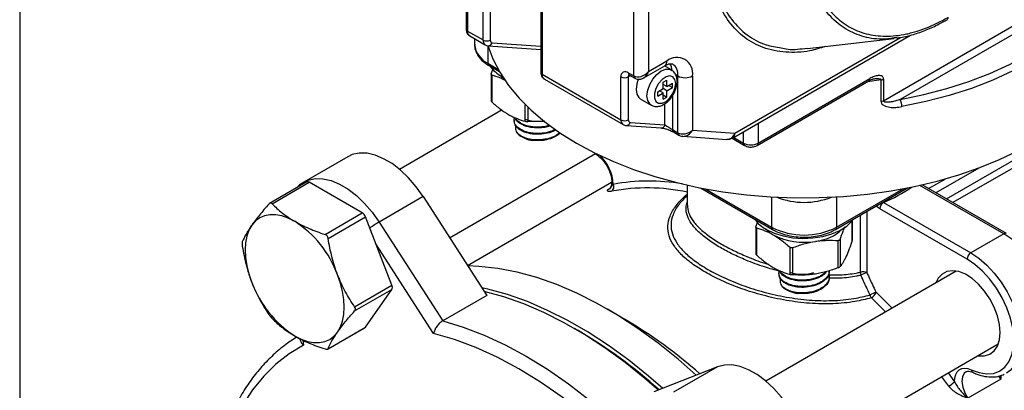
# Model space of a CAD drawing. Units: inches. Extents: x 0.2 to 10.8, y 0.2 to 8.3.
# Drawn here: x 0.2 to 1.3, y 6.6 to 7 of the extents above; entities that cross this region are included whole.
import ezdxf

# ---------------------------------------------------------------- set-up
doc = ezdxf.new("R2010")
doc.units = ezdxf.units.IN
doc.header["$MEASUREMENT"] = 0
doc.layers.add('TITLE_BLOCK', color=7, linetype='Continuous')

msp = doc.modelspace()

# ---------------------------------------------------------------- linework, layer by layer
at = {"color": 7, "linetype": 'Continuous', "lineweight": 25}
for p, q in [((0.8623, 6.948), (0.8623, 7.1544)), ((0.8782, 7.1544), (0.8782, 6.9526)), ((0.6805, 7.1396), (0.6805, 6.9987)), ((0.6822, 7.1373), (0.6822, 6.9964)), ((0.6989, 6.9868), (0.6989, 7.1276)), ((0.7068, 7.1276), (0.7068, 6.9868)), ((0.7614, 7.0929), (0.7614, 6.952)), ((0.7631, 7.0906), (0.7631, 6.9497)), ((1.1329, 6.921), (1.3839, 7.066)), ((1.3737, 7.0509), (1.1511, 6.9224)), ((0.6822, 6.9964), (0.6989, 6.9868)), ((0.6845, 6.9912), (0.7012, 6.9816)), ((0.9694, 6.8807), (1.1623, 6.9921)), ((1.0504, 6.9775), (1.1445, 6.9884)), ((1.1473, 6.9893), (1.1444, 6.989)), ((0.6897, 6.9882), (0.6897, 6.982)), ((0.7045, 6.9806), (0.7614, 6.9767)), ((0.7055, 6.9591), (0.7167, 6.9526)), ((0.8731, 6.9458), (0.8958, 6.9589)), ((0.8782, 6.9526), (0.8981, 6.9641)), ((0.9031, 6.9544), (0.8955, 6.9588)), ((0.7076, 6.95), (0.7076, 6.921)), ((0.7096, 6.9555), (0.7077, 6.9506)), ((0.7085, 6.949), (0.7085, 6.9198)), ((0.7192, 6.9474), (0.7202, 6.9469)), ((0.7631, 6.9497), (0.8484, 6.9004)), ((0.8484, 6.9004), (0.8484, 6.9468)), ((0.8563, 6.9514), (0.8623, 6.948)), ((0.8563, 6.9468), (0.8563, 6.9004)), ((0.8575, 6.9489), (0.8635, 6.9454)), ((0.91, 6.8864), (0.91, 6.948)), ((0.9259, 6.948), (0.9259, 6.8891)), ((0.7654, 6.9445), (0.8507, 6.8953)), ((0.8941, 6.9411), (0.8981, 6.9434)), ((0.8941, 6.9342), (0.8941, 6.9411)), ((0.8941, 6.9388), (0.8941, 6.9388)), ((0.8981, 6.9365), (0.8941, 6.9388)), ((0.8981, 6.9365), (0.8981, 6.9434)), ((0.8981, 6.9365), (0.9041, 6.94)), ((0.8981, 6.9319), (0.9041, 6.9354)), ((0.9001, 6.9377), (0.9041, 6.9354)), ((0.9041, 6.9354), (0.9041, 6.94)), ((0.996, 6.8727), (1.117, 6.9425)), ((0.9971, 6.8753), (1.1181, 6.9451)), ((1.1303, 6.9202), (1.1303, 6.9436)), ((1.1329, 6.9445), (1.1329, 6.921)), ((0.8882, 6.9308), (0.8941, 6.9342)), ((0.8882, 6.9262), (0.8882, 6.9308)), ((0.8882, 6.9262), (0.8941, 6.9296)), ((0.8902, 6.9319), (0.8902, 6.9319)), ((0.8941, 6.9296), (0.8902, 6.9319)), ((0.8981, 6.9319), (0.8941, 6.9342)), ((0.8941, 6.9227), (0.8941, 6.9296)), ((0.8941, 6.9273), (0.8981, 6.925)), ((0.8941, 6.9227), (0.8981, 6.925)), ((0.8981, 6.925), (0.8981, 6.9319)), ((0.8692, 6.9233), (0.8812, 6.9164)), ((0.7198, 6.9111), (0.6085, 6.8468)), ((0.7327, 6.8997), (0.7327, 6.8988)), ((0.766, 6.8987), (0.7475, 6.8984)), ((0.8539, 6.8943), (0.854, 6.8943)), ((0.854, 6.8943), (0.8918, 6.8917)), ((0.8584, 6.8976), (0.8961, 6.895)), ((0.9041, 6.8898), (0.91, 6.8864)), ((0.9052, 6.8873), (0.9112, 6.8838)), ((0.9153, 6.8826), (0.963, 6.8793)), ((0.9259, 6.8891), (0.9718, 6.8859)), ((0.9689, 6.8805), (0.9824, 6.8727)), ((0.5523, 6.8605), (0.5046, 6.833)), ((0.6627, 6.7729), (0.8207, 6.8641)), ((0.8203, 6.8639), (0.8228, 6.8621)), ((0.5079, 6.8332), (0.4677, 6.81)), ((0.4703, 6.8096), (0.5107, 6.8329)), ((0.5681, 6.7998), (0.5107, 6.8329)), ((0.8383, 6.8327), (0.6822, 6.7426)), ((0.9203, 6.8298), (0.9203, 6.808)), ((1.266, 6.7774), (1.1747, 6.8301)), ((0.9203, 6.8187), (0.9198, 6.8182)), ((0.9346, 6.8268), (1.0127, 6.7817)), ((1.081, 6.7817), (1.159, 6.8268)), ((0.634, 6.8174), (0.5863, 6.7898)), ((0.634, 6.8174), (0.7029, 6.7105)), ((1.1328, 6.811), (1.2274, 6.7564)), ((0.5277, 6.7765), (0.5681, 6.7998)), ((1.2234, 6.7495), (1.1288, 6.8042)), ((0.5311, 6.7722), (0.5715, 6.7955)), ((0.6002, 6.7215), (0.5715, 6.7955)), ((0.5863, 6.7898), (0.6552, 6.683)), ((0.9964, 6.7899), (0.9946, 6.785)), ((1.0992, 6.7708), (1.0992, 6.7915)), ((0.9945, 6.7844), (0.9945, 6.7554)), ((0.9953, 6.7834), (0.9953, 6.7542)), ((1.2632, 6.7771), (1.2274, 6.7564)), ((1.0839, 6.7405), (1.0839, 6.7697)), ((1.0858, 6.7708), (1.0858, 6.7416)), ((1.0991, 6.7702), (1.0992, 6.7708)), ((1.0316, 6.7332), (1.0316, 6.7625)), ((1.0343, 6.762), (1.0343, 6.7328)), ((1.2117, 6.7368), (1.0054, 6.6177)), ((1.0196, 6.7341), (1.0196, 6.7332)), ((1.0741, 6.7298), (1.0741, 6.7306)), ((0.5598, 6.6982), (0.6002, 6.7215)), ((0.5598, 6.6936), (0.6002, 6.7169)), ((0.5715, 6.6761), (0.6002, 6.7169)), ((0.7029, 6.7105), (0.6552, 6.683)), ((0.852, 6.6849), (0.8337, 6.6954)), ((0.5307, 6.6523), (0.5709, 6.6755)), ((0.5311, 6.6528), (0.5715, 6.6761)), ((0.8019, 6.6725), (0.7979, 6.6748)), ((1.0509, 6.5388), (1.2572, 6.6579)), ((0.953, 6.6332), (0.8841, 6.606)), ((0.953, 6.6332), (0.9053, 6.6057)), ((1.26, 6.6199), (1.2242, 6.5992))]:
    msp.add_line(p, q, dxfattribs=at)
at = {"color": 8, "linetype": 'Continuous', "lineweight": 25}
for p, q in [((0.9718, 6.8859), (1.1512, 6.9895)), ((0.7043, 6.9796), (0.7043, 6.9616)), ((0.7088, 6.9839), (0.7614, 6.9803)), ((0.7043, 6.9616), (0.715, 6.9554)), ((0.8587, 6.9482), (0.8563, 6.9468)), ((0.9077, 6.9494), (0.91, 6.948)), ((1.1303, 6.9436), (1.1155, 6.9417)), ((0.9041, 6.9262), (0.9041, 6.8898)), ((0.7447, 6.8988), (0.7447, 6.9168)), ((0.7475, 6.9142), (0.7475, 6.8984)), ((0.8961, 6.895), (0.8961, 6.918)), ((0.9971, 6.8967), (0.9971, 6.8753)), ((0.9812, 6.8753), (0.9812, 6.8876)), ((0.9706, 6.8814), (0.9812, 6.8753)), ((1.201, 6.8149), (1.3046, 6.8747)), ((1.3046, 6.8665), (1.2081, 6.8108)), ((1.2361, 6.8483), (1.1896, 6.8215)), ((1.2632, 6.7771), (1.1723, 6.8295)), ((1.1754, 6.8302), (1.1757, 6.8295)), ((1.1817, 6.826), (1.1996, 6.8364)), ((0.8337, 6.8247), (0.8362, 6.8261)), ((0.8337, 6.8247), (0.8353, 6.8253)), ((0.9396, 6.8258), (1.0116, 6.7843)), ((1.0821, 6.7843), (1.1541, 6.8258)), ((1.0116, 6.8171), (1.0116, 6.7843)), ((1.0821, 6.8171), (1.0821, 6.7843)), ((1.1288, 6.8042), (1.125, 6.8071)), ((1.1081, 6.7356), (1.1081, 6.7973)), ((1.1148, 6.8012), (1.1148, 6.7351)), ((1.0991, 6.7702), (1.0991, 6.7914)), ((0.6453, 6.6693), (0.5829, 6.7661)), ((0.5035, 6.6621), (0.5043, 6.6567)), ((1.2028, 6.6265), (1.2099, 6.6171)), ((1.2037, 6.6122), (1.196, 6.6225)), ((1.26, 6.6199), (1.258, 6.6231))]:
    msp.add_line(p, q, dxfattribs=at)
at = {"color": 7, "linetype": 'Continuous', "lineweight": 25, "flags": 128}
for points in [[(1.1511, 6.9224), (1.1767, 6.9277), (1.2015, 6.9343), (1.2253, 6.9419), (1.248, 6.9506), (1.2694, 6.9603), (1.2894, 6.971), (1.3079, 6.9826), (1.3248, 6.9949), (1.3399, 7.008), (1.3531, 7.0218), (1.3644, 7.0361), (1.3737, 7.0509)], [(1.3791, 7.0453), (1.3696, 7.0303), (1.3581, 7.0157), (1.3447, 7.0017), (1.3293, 6.9884), (1.3122, 6.9759), (1.2934, 6.9641), (1.2731, 6.9533), (1.2513, 6.9434), (1.2282, 6.9345), (1.204, 6.9268), (1.1788, 6.9201), (1.1528, 6.9147)], [(0.704, 6.9807), (0.7095, 6.9665), (0.7171, 6.9519), (0.7266, 6.9377), (0.738, 6.9239), (0.7511, 6.9107), (0.7659, 6.8981), (0.7823, 6.8862), (0.8003, 6.875)], [(0.7184, 6.9479), (0.7191, 6.9472), (0.7213, 6.9453)], [(0.9077, 6.9397), (0.9069, 6.9441), (0.9046, 6.947), (0.9013, 6.948), (0.8972, 6.9469), (0.893, 6.9441), (0.8892, 6.9397), (0.8863, 6.9344), (0.8848, 6.929), (0.8848, 6.9241), (0.8863, 6.9204), (0.8892, 6.9184), (0.893, 6.9184), (0.8972, 6.9204), (0.9013, 6.9241), (0.9046, 6.929), (0.9069, 6.9345), (0.9077, 6.9397)], [(0.8672, 6.9444), (0.8655, 6.9393), (0.8647, 6.9333), (0.8655, 6.9282), (0.8677, 6.9245), (0.8692, 6.9233)], [(0.8003, 6.875), (0.8196, 6.8647), (0.8403, 6.8552), (0.8621, 6.8466), (0.885, 6.839), (0.9088, 6.8325), (0.9335, 6.827), (0.9587, 6.8226), (0.9845, 6.8193), (1.0106, 6.8171), (1.0369, 6.8161), (1.0633, 6.8163), (1.0896, 6.8176), (1.1157, 6.82), (1.1413, 6.8236), (1.1665, 6.8283), (1.1909, 6.834), (1.2145, 6.8408), (1.2371, 6.8487), (1.2587, 6.8575), (1.279, 6.8672)], [(0.634, 6.8174), (0.6265, 6.8279), (0.6183, 6.8375), (0.6095, 6.8459), (0.6004, 6.853), (0.5912, 6.8584), (0.582, 6.8622), (0.5732, 6.8642), (0.5648, 6.8644), (0.5572, 6.8628), (0.5523, 6.8605)], [(0.4948, 6.7906), (0.4878, 6.7942), (0.4809, 6.7966), (0.4743, 6.7978), (0.468, 6.7978), (0.4622, 6.7967), (0.4569, 6.7944), (0.4522, 6.791), (0.4483, 6.7865)], [(0.4483, 6.7865), (0.4452, 6.781), (0.443, 6.7746), (0.4416, 6.7675), (0.4412, 6.7596), (0.4416, 6.7513), (0.443, 6.7425), (0.4452, 6.7336), (0.4483, 6.7245)], [(1.0061, 6.7819), (1.0145, 6.7778), (1.0242, 6.7748), (1.0346, 6.7729), (1.0455, 6.7721), (1.0564, 6.7726), (1.067, 6.7742), (1.0768, 6.777), (1.0856, 6.7808), (1.093, 6.7854), (1.0987, 6.7908), (1.1002, 6.7928)], [(1.228, 6.63), (1.2364, 6.6269), (1.2445, 6.6256), (1.252, 6.6261), (1.2587, 6.6285), (1.2643, 6.6328), (1.2688, 6.6386), (1.272, 6.646), (1.2737, 6.6547), (1.2741, 6.6644), (1.273, 6.6749), (1.2704, 6.6858), (1.2666, 6.6969), (1.2614, 6.7078), (1.2552, 6.7182), (1.2481, 6.7279), (1.2403, 6.7365), (1.232, 6.7438), (1.2234, 6.7495)], [(0.5413, 6.6708), (0.5444, 6.6763), (0.5467, 6.6827), (0.5481, 6.6898), (0.5485, 6.6976), (0.5481, 6.706), (0.5467, 6.7148), (0.5444, 6.7237), (0.5413, 6.7328)], [(0.9299, 6.6241), (0.9102, 6.6413), (0.8886, 6.6587), (0.8667, 6.6745), (0.8447, 6.6889), (0.8227, 6.7016), (0.8006, 6.7127), (0.7788, 6.7221), (0.7571, 6.7297), (0.7358, 6.7355), (0.7149, 6.7396), (0.6944, 6.7418), (0.6824, 6.7423)], [(1.2592, 6.6703), (1.2585, 6.6791), (1.2563, 6.6883), (1.2528, 6.6976), (1.2481, 6.7067), (1.2424, 6.7151), (1.2359, 6.7226), (1.2288, 6.7287), (1.2216, 6.7333), (1.2145, 6.7362), (1.2077, 6.7372), (1.2015, 6.7363), (1.1963, 6.7336), (1.1921, 6.7291), (1.1896, 6.7241)], [(0.8936, 6.6097), (0.8784, 6.6229), (0.8568, 6.6403), (0.8349, 6.6562), (0.8129, 6.6705), (0.7908, 6.6832), (0.7688, 6.6943), (0.747, 6.7037), (0.7253, 6.7113), (0.704, 6.7172), (0.6978, 6.7186)], [(0.8891, 6.6079), (0.8744, 6.6206), (0.8528, 6.638), (0.8309, 6.6539), (0.8089, 6.6682), (0.7869, 6.6809), (0.7649, 6.692), (0.743, 6.7014), (0.7213, 6.709), (0.7002, 6.7148)], [(0.6552, 6.683), (0.6775, 6.6762), (0.7001, 6.6676), (0.7229, 6.657), (0.7458, 6.6447), (0.7687, 6.6306), (0.7915, 6.6148), (0.8141, 6.5974), (0.8364, 6.5784)], [(0.4948, 6.6666), (0.5018, 6.6631), (0.5087, 6.6607), (0.5154, 6.6595), (0.5217, 6.6595), (0.5275, 6.6606), (0.5328, 6.6629), (0.5374, 6.6663), (0.5413, 6.6708)], [(0.8303, 6.5626), (0.8076, 6.5822), (0.7845, 6.6002), (0.7612, 6.6165), (0.7378, 6.6309), (0.7144, 6.6435), (0.6911, 6.6541), (0.6681, 6.6628), (0.6453, 6.6693)], [(1.2352, 6.6452), (1.2359, 6.6451), (1.2424, 6.645), (1.2481, 6.6468), (1.2528, 6.6504), (1.2563, 6.6557), (1.2585, 6.6624), (1.2592, 6.6703)], [(0.5043, 6.6567), (0.4888, 6.6472), (0.4745, 6.636), (0.4613, 6.623), (0.4493, 6.6083), (0.4385, 6.5921), (0.4291, 6.5743), (0.421, 6.5551), (0.4143, 6.5345)], [(1.0515, 6.5107), (1.0524, 6.5208), (1.0519, 6.5318), (1.05, 6.5433), (1.0468, 6.5552), (1.0423, 6.5671), (1.0366, 6.5788), (1.0298, 6.59), (1.0222, 6.6004), (1.0139, 6.6098), (1.005, 6.618), (0.9959, 6.6248), (0.9866, 6.63), (0.9775, 6.6335), (0.9687, 6.6352), (0.9605, 6.6351), (0.953, 6.6332)], [(1.2099, 6.6171), (1.2102, 6.6212), (1.2111, 6.6248), (1.2127, 6.6278), (1.2149, 6.63), (1.2177, 6.6313), (1.2208, 6.6318), (1.2243, 6.6314), (1.228, 6.63)]]:
    msp.add_lwpolyline(points, dxfattribs=at)
at = {"color": 8, "linetype": 'Continuous', "lineweight": 25, "flags": 128}
for points in [[(0.8811, 6.9164), (0.8796, 6.9176), (0.8774, 6.9213), (0.8766, 6.9264), (0.8774, 6.9324), (0.8796, 6.9386), (0.883, 6.9446), (0.8873, 6.9496), (0.8921, 6.9533), (0.8969, 6.9552), (0.9013, 6.9551), (0.9031, 6.9543)], [(0.5042, 6.8328), (0.5095, 6.8352), (0.5171, 6.8369), (0.5254, 6.8367), (0.5343, 6.8346), (0.5434, 6.8309), (0.5527, 6.8254), (0.5618, 6.8184), (0.5706, 6.81), (0.5788, 6.8004), (0.5863, 6.7898)], [(1.3019, 6.647), (1.3058, 6.6498), (1.3107, 6.6553), (1.3144, 6.6623), (1.3168, 6.6707), (1.3178, 6.6802), (1.3174, 6.6905), (1.3157, 6.7015), (1.3125, 6.7127), (1.3081, 6.7241), (1.3025, 6.7351), (1.296, 6.7456), (1.2885, 6.7553), (1.2805, 6.7639), (1.2719, 6.7712), (1.2632, 6.7771)], [(1.2274, 6.7564), (1.2361, 6.7506), (1.2447, 6.7432), (1.2527, 6.7346), (1.2602, 6.7249), (1.2667, 6.7144), (1.2723, 6.7034), (1.2767, 6.6921), (1.2799, 6.6808), (1.2817, 6.6699), (1.282, 6.6595), (1.281, 6.65), (1.2786, 6.6417), (1.2749, 6.6346), (1.27, 6.6291), (1.2661, 6.6263)], [(1.1249, 6.7138), (1.1361, 6.7029), (1.1423, 6.6967)], [(1.1352, 6.6927), (1.1308, 6.6971), (1.1197, 6.7078)], [(1.2225, 6.6279), (1.2204, 6.6262), (1.2185, 6.6223), (1.2179, 6.6172), (1.2187, 6.6113), (1.2209, 6.6051), (1.2242, 6.5992)]]:
    msp.add_lwpolyline(points, dxfattribs=at)
at = {"color": 8, "linetype": 'Continuous', "lineweight": 25}
for centre, radius, start, end in [((1.2003, 7.011), 0.00268, 302.7338, 7.3871), ((0.6833, 6.999), 0.00283, 185.6948, 245.6253), ((0.6878, 6.9958), 0.00567, 174.4654, 234.2224), ((0.7147, 6.9845), 0.0251, 185.6948, 245.6253), ((0.7045, 6.9862), 0.00566, 174.4334, 234.6027), ((0.7045, 6.9851), 0.00446, 269.4553, 345.1011), ((0.707, 6.9613), 0.0027, 172.7442, 235.9436), ((0.8928, 6.9634), 0.00539, 304.0564, 7.2558), ((0.8882, 6.9527), 0.0158, 4.6175, 33.528), ((0.896, 6.9494), 0.0142, 354.3856, 54.2335), ((0.7643, 6.9522), 0.00283, 185.6948, 245.6253), ((0.7687, 6.9491), 0.00567, 174.4654, 234.2224), ((0.859, 6.9511), 0.0027, 172.7442, 235.9436), ((0.8594, 6.9471), 0.00305, 138.3967, 184.4312), ((0.865, 6.9477), 0.0027, 172.7401, 235.9841), ((1.1155, 6.9448), 0.0027, 304.0564, 7.2558), ((0.854, 6.8999), 0.00566, 174.4334, 234.6027), ((0.854, 6.8989), 0.00462, 270.8037, 343.6093), ((0.8917, 6.8963), 0.00462, 270.8037, 343.6093), ((0.9069, 6.8896), 0.00283, 174.4536, 234.3627), ((0.9129, 6.8861), 0.00284, 174.4615, 234.2689), ((0.9631, 6.8882), 0.00892, 269.3008, 345.1122), ((0.9664, 6.8852), 0.00539, 304.0564, 7.2558), ((0.9839, 6.8749), 0.0027, 172.7412, 235.9732), ((0.9945, 6.8749), 0.0027, 304.0251, 7.259), ((0.824, 6.8637), 0.002, 185.1175, 232.9305), ((0.7961, 6.829), 0.0439, 2.1038, 48.7817), ((0.8787, 6.6288), 0.2054, 79.9484, 100.8558), ((0.8768, 6.6209), 0.2059, 77.7961, 100.7733), ((1.0781, 6.9479), 0.1474, 291.7848, 305.2981), ((0.6593, 6.6646), 0.1449, 120.234, 124.9594), ((1.0142, 6.7839), 0.0027, 172.7424, 235.9609), ((1.0795, 6.7839), 0.0027, 304.0394, 7.2575), ((1.2648, 6.7748), 0.00283, 65.7085, 125.6162), ((1.2311, 6.6299), 0.00308, 178.0533, 240.7619)]:
    msp.add_arc(centre, radius, start, end, dxfattribs=at)
at = {"color": 7, "linetype": 'Continuous', "lineweight": 25}
for centre, radius, start, end in [((0.7028, 6.9944), 0.00864, 242.6097, 297.3903), ((0.7092, 6.9863), 0.00246, 170.5958, 260.7561), ((0.909, 6.9507), 0.0172, 350.786, 129.2033), ((0.7369, 6.9805), 0.0375, 216.1704, 241.8927), ((0.8532, 6.9476), 0.00491, 50.7967, 189.214), ((0.8524, 6.9545), 0.00864, 242.6097, 297.3903), ((0.918, 6.9633), 0.0173, 242.6097, 297.3903), ((1.1293, 6.9509), 0.00739, 277.2435, 298.8228), ((1.1293, 6.9275), 0.00739, 277.2435, 298.8228), ((1.1344, 6.9146), 0.0184, 0.191, 24.8798), ((0.8524, 6.9081), 0.00864, 242.6097, 297.3903), ((0.8588, 6.9), 0.00246, 170.5958, 260.7561), ((0.7563, 6.908), 0.0301, 228.461, 263.6237), ((0.9638, 6.8905), 0.0112, 266.0312, 299.9973), ((0.9892, 6.8906), 0.0173, 242.6097, 297.3903), ((0.509, 6.8306), 0.00284, 54.5328, 114.1568), ((0.8348, 6.8279), 0.00585, 306.2596, 27.1352), ((1.0468, 6.8906), 0.0795, 248.1748, 291.8252), ((1.1375, 6.8038), 0.00864, 122.6055, 177.3945), ((0.5634, 6.7925), 0.00863, 20.2271, 57.362), ((0.432, 6.6925), 0.1165, 20.2271, 57.362), ((1.0237, 6.8149), 0.0375, 216.1704, 241.8927), ((1.0301, 6.806), 0.0343, 223.5406, 240.8875), ((1.0468, 6.8524), 0.0767, 242.6097, 297.3903), ((1.0468, 6.8404), 0.0725, 242.6428, 279.7711), ((1.0547, 6.8174), 0.0486, 275.1537, 313.9079), ((1.2321, 6.7492), 0.00864, 122.6055, 177.3945), ((1.1188, 6.7347), 0.0108, 175.1171, 193.2981), ((1.1108, 6.7272), 0.00881, 62.9351, 107.7547), ((1.1273, 6.6979), 0.0392, 108.6439, 118.9504), ((0.5577, 6.7648), 0.1165, 200.2271, 237.362), ((0.5956, 6.7192), 0.00513, 333.4364, 26.5636), ((1.0431, 6.7425), 0.0301, 228.461, 263.6237), ((1.1368, 6.6776), 0.0381, 108.2854, 119.0487), ((1.1133, 6.7186), 0.0126, 300.7377, 337.41), ((1.1286, 6.7136), 0.0106, 194.6225, 213.0189), ((0.5901, 6.2374), 0.5185, 48.4826, 59.6539), ((0.5699, 6.6772), 0.00196, 300.1554, 325.5365), ((0.5267, 6.2027), 0.5444, 48.1483, 59.6305), ((1.1891, 6.6375), 0.0291, 300.023, 315.5181)]:
    msp.add_arc(centre, radius, start, end, dxfattribs=at)
for centre, major_axis, ratio, start_param, end_param in [((0.8703, 6.9572), (0.00992, 0.00746), 0.711499, 3.435656, 5.006453), ((0.9001, 6.8927), (0.00562, -0.00365), 0.048873, 3.958692, 5.529488), ((0.918, 6.8937), (0.0109, 0.0039), 0.704012, 3.681, 5.251796)]:
    msp.add_ellipse(centre, major_axis=major_axis, ratio=ratio, start_param=start_param, end_param=end_param, dxfattribs=at)
at = {"color": 8, "linetype": 'Continuous', "lineweight": 25}
for centre, major_axis, ratio, start_param, end_param in [((0.8703, 6.9572), (0.0015, 0.0123), 0.71152, 3.661555, 4.418475), ((0.918, 6.8937), (0.006, 0.0101), 0.783491, 3.542738, 4.7244)]:
    msp.add_ellipse(centre, major_axis=major_axis, ratio=ratio, start_param=start_param, end_param=end_param, dxfattribs=at)
for points, knots in [([(1.0697, 6.9798), (1.0641, 6.978), (1.0493, 6.9734), (1.0264, 6.9728), (1.0025, 6.9775), (0.9818, 6.9887), (0.9652, 7.0054), (0.9527, 7.0275), (0.9448, 7.0537), (0.9416, 7.0838), (0.943, 7.1163), (0.949, 7.1511), (0.9594, 7.1866), (0.9741, 7.2223), (0.9924, 7.2567), (1.0141, 7.2895), (1.0384, 7.3193), (1.0649, 7.3457), (1.0892, 7.3651), (1.1046, 7.3746), (1.1105, 7.3781)], [0, 0, 0, 0, 0.035318, 0.094818, 0.156141, 0.214002, 0.273602, 0.330468, 0.389014, 0.445367, 0.503359, 0.559626, 0.617519, 0.673874, 0.731846, 0.788512, 0.846775, 0.904308, 0.963427, 1, 1, 1, 1]), ([(1.1145, 7.3713), (1.1145, 7.3713), (1.1085, 7.3681), (1.0932, 7.359), (1.0686, 7.3409), (1.0421, 7.316), (1.0174, 7.2871), (0.9958, 7.2555), (0.9772, 7.2215), (0.9626, 7.1868), (0.952, 7.1515), (0.9459, 7.1175), (0.9444, 7.085), (0.9476, 7.0556), (0.9555, 7.0295), (0.9678, 7.008), (0.9846, 6.9916), (1.0027, 6.9813), (1.0165, 6.9792), (1.0221, 6.9784)], [0, 0, 0, 0, 0.000001, 0.04109, 0.10586, 0.172306, 0.236222, 0.301963, 0.365688, 0.431286, 0.495012, 0.56062, 0.624471, 0.690217, 0.754606, 0.820939, 0.886328, 0.953744, 1, 1, 1, 1]), ([(1.1444, 6.989), (1.1398, 6.9884), (1.1274, 6.9868), (1.109, 6.9903), (1.0896, 6.999), (1.0769, 7.0101), (1.0671, 7.0222), (1.0597, 7.0343), (1.0554, 7.0462), (1.0533, 7.0521)], [0, 0, 0, 0, 0.106255, 0.289622, 0.472614, 0.660551, 0.722583, 0.860269, 1, 1, 1, 1]), ([(1.1234, 6.945), (1.1243, 6.9451), (1.1263, 6.9453), (1.1285, 6.9452), (1.1298, 6.9446), (1.1302, 6.9441), (1.1303, 6.9437), (1.1303, 6.9436)], [0, 0, 0, 0, 0.343405, 0.723177, 0.875367, 0.943614, 1, 1, 1, 1]), ([(1.1197, 6.7078), (1.1138, 6.7063), (1.1006, 6.7031), (1.078, 6.701), (1.053, 6.7015), (1.0274, 6.7047), (1.0025, 6.7102), (0.9787, 6.7175), (0.9576, 6.7261), (0.9396, 6.7354), (0.9248, 6.7449), (0.9132, 6.7548), (0.9049, 6.7649), (0.8999, 6.7752), (0.8986, 6.7857), (0.901, 6.7965), (0.9076, 6.8076), (0.9149, 6.8155), (0.9198, 6.8196), (0.9203, 6.82)], [0, 0, 0, 0, 0.052212, 0.117639, 0.184932, 0.250093, 0.317234, 0.380483, 0.445866, 0.505112, 0.562201, 0.620977, 0.678476, 0.737501, 0.798411, 0.860897, 0.925637, 0.992183, 1, 1, 1, 1]), ([(0.9201, 6.8183), (0.9169, 6.8152), (0.9101, 6.8084), (0.9044, 6.7981), (0.902, 6.7875), (0.9034, 6.7773), (0.9084, 6.7672), (0.9165, 6.7574), (0.9279, 6.7478), (0.9422, 6.7384), (0.9598, 6.7294), (0.9803, 6.721), (1.0032, 6.7138), (1.0277, 6.7083), (1.0525, 6.705), (1.0773, 6.7044), (1.0994, 6.7063), (1.1126, 6.7095), (1.1183, 6.7109)], [0, 0, 0, 0, 0.057335, 0.125078, 0.187049, 0.250598, 0.309042, 0.368978, 0.426936, 0.486549, 0.546657, 0.610867, 0.677261, 0.743501, 0.811792, 0.878365, 0.94686, 1, 1, 1, 1]), ([(1.0207, 6.7365), (1.0151, 6.738), (1.0023, 6.7415), (0.985, 6.7479), (0.9691, 6.7551), (0.9553, 6.7624), (0.9427, 6.7705), (0.9321, 6.7791), (0.9244, 6.7878), (0.9199, 6.7966), (0.9183, 6.8045), (0.9197, 6.8094), (0.9203, 6.8113)], [0, 0, 0, 0, 0.091141, 0.208764, 0.298583, 0.390277, 0.495035, 0.602823, 0.708341, 0.816653, 0.92783, 1, 1, 1, 1]), ([(0.9205, 6.808), (0.9207, 6.8053), (0.9211, 6.7999), (0.9257, 6.7916), (0.9332, 6.783), (0.9437, 6.7744), (0.9562, 6.7664), (0.9701, 6.759), (0.9858, 6.752), (0.9988, 6.7468), (1.0072, 6.7445), (1.0086, 6.7441)], [0, 0, 0, 0, 0.118457, 0.243126, 0.371039, 0.495157, 0.622862, 0.729273, 0.837951, 0.972723, 1, 1, 1, 1]), ([(1.0733, 6.7327), (1.0774, 6.7326), (1.0878, 6.7324), (1.0993, 6.7338), (1.1065, 6.7353), (1.1081, 6.7356)], [0, 0, 0, 0, 0.3430264, 0.8565956, 1, 1, 1, 1]), ([(1.1083, 6.7322), (1.1067, 6.7319), (1.0995, 6.7304), (1.0885, 6.7289), (1.0786, 6.7291), (1.075, 6.7291)], [0, 0, 0, 0, 0.151937, 0.682691, 1, 1, 1, 1]), ([(1.2589, 6.6234), (1.259, 6.623), (1.2592, 6.6221), (1.2596, 6.621), (1.2599, 6.6202), (1.26, 6.62), (1.26, 6.6199), (1.26, 6.6199)], [0, 0, 0, 0, 0.25345, 0.795199, 0.94407, 0.980956, 1, 1, 1, 1]), ([(1.26, 6.6238), (1.26, 6.6233), (1.2601, 6.622), (1.26, 6.6207), (1.26, 6.6199), (1.26, 6.6199)], [0, 0, 0, 0, 0.4124747, 0.9864052, 1, 1, 1, 1])]:
    msp.add_open_spline(points, degree=3, knots=knots, dxfattribs=at)
at = {"color": 7, "linetype": 'Continuous', "lineweight": 25}
for points, knots in [([(1.0563, 7.0534), (1.0587, 7.0457), (1.0617, 7.0387), (1.0671, 7.0292), (1.0691, 7.0262), (1.0722, 7.0219), (1.0733, 7.0205), (1.0755, 7.0178), (1.0767, 7.0165), (1.0826, 7.0102), (1.0878, 7.0059), (1.099, 6.999), (1.1051, 6.9962), (1.115, 6.9933), (1.1184, 6.9926), (1.1252, 6.9915), (1.1288, 6.9912), (1.1395, 6.9908), (1.147, 6.9913), (1.1567, 6.9931), (1.1587, 6.9935), (1.1626, 6.9945), (1.1646, 6.995), (1.1705, 6.9967), (1.1745, 6.998), (1.1866, 7.0027), (1.1947, 7.0066), (1.2029, 7.0113)], [0, 0, 0, 0, 0.125, 0.125, 0.1875, 0.1875, 0.21875, 0.21875, 0.25, 0.25, 0.375, 0.375, 0.5, 0.5, 0.5625, 0.5625, 0.625, 0.625, 0.75, 0.75, 0.78125, 0.78125, 0.8125, 0.8125, 0.875, 0.875, 1, 1, 1, 1]), ([(1.1474, 6.989), (1.1488, 6.9891), (1.1546, 6.9898), (1.1653, 6.9926), (1.1792, 6.9974), (1.1914, 7.003), (1.1989, 7.0072), (1.2017, 7.0087)], [0, 0, 0, 0, 0.080067, 0.335736, 0.591416, 0.84636, 1, 1, 1, 1]), ([(0.6805, 6.9987), (0.6806, 6.9977), (0.6807, 6.9958), (0.6821, 6.9932), (0.6835, 6.9916), (0.6845, 6.9913), (0.6845, 6.9912)], [0, 0, 0, 0, 0.3176849, 0.6643669, 0.9917895, 1, 1, 1, 1]), ([(0.6899, 6.9822), (0.6898, 6.9815), (0.6896, 6.9789), (0.691, 6.9743), (0.6939, 6.9687), (0.6985, 6.9638), (0.7027, 6.9607), (0.7052, 6.9592), (0.7055, 6.9591)], [0, 0, 0, 0, 0.072834, 0.292589, 0.512277, 0.738771, 0.96902, 1, 1, 1, 1]), ([(0.7013, 6.9816), (0.7021, 6.9812), (0.7032, 6.9807), (0.7043, 6.9806), (0.7045, 6.9806)], [0, 0, 0, 0, 0.833532, 1, 1, 1, 1]), ([(1.0221, 6.9784), (1.0245, 6.9778), (1.0331, 6.9757), (1.0431, 6.9771), (1.0503, 6.9781)], [0, 0, 0, 0, 0.281221, 1, 1, 1, 1]), ([(0.8958, 6.9589), (0.8965, 6.9593), (0.8985, 6.9604), (0.9013, 6.9612), (0.9034, 6.9612), (0.9039, 6.9611), (0.9042, 6.9609), (0.9042, 6.9608)], [0, 0, 0, 0, 0.141489, 0.408704, 0.678521, 0.966225, 1, 1, 1, 1]), ([(0.7085, 6.949), (0.7081, 6.9491), (0.7079, 6.9493), (0.7076, 6.9498), (0.7076, 6.9502), (0.7077, 6.9506)], [0, 0, 0, 0, 0.5, 0.5, 1, 1, 1, 1]), ([(0.7085, 6.949), (0.7098, 6.9486), (0.7146, 6.9474), (0.7195, 6.9449), (0.723, 6.9432)], [0, 0, 0, 0, 0.282362, 1, 1, 1, 1]), ([(0.7614, 6.952), (0.7615, 6.951), (0.7617, 6.949), (0.7631, 6.9465), (0.7645, 6.9449), (0.7654, 6.9445), (0.7654, 6.9445)], [0, 0, 0, 0, 0.317685, 0.664367, 0.99179, 1, 1, 1, 1]), ([(0.8568, 6.9492), (0.8568, 6.9492), (0.8568, 6.9492), (0.8572, 6.949), (0.8575, 6.9489)], [0, 0, 0, 0, 0.395171, 1, 1, 1, 1]), ([(0.8635, 6.9454), (0.8645, 6.945), (0.8664, 6.9441), (0.8697, 6.9444), (0.872, 6.9451), (0.8731, 6.9459), (0.8734, 6.9461)], [0, 0, 0, 0, 0.31194, 0.600058, 0.911068, 1, 1, 1, 1]), ([(0.9093, 6.942), (0.9093, 6.9431), (0.9091, 6.9457), (0.9078, 6.9495), (0.9057, 6.9528), (0.9037, 6.9538), (0.903, 6.9541)], [0, 0, 0, 0, 0.206676, 0.533433, 0.837871, 1, 1, 1, 1]), ([(1.1329, 6.9445), (1.1329, 6.9449), (1.1328, 6.9453), (1.1326, 6.946), (1.1325, 6.9464), (1.1319, 6.9472), (1.1314, 6.9476), (1.1303, 6.9481), (1.1297, 6.9483), (1.1284, 6.9484), (1.1277, 6.9484), (1.1263, 6.9483), (1.1256, 6.9481), (1.1241, 6.9478), (1.1234, 6.9475), (1.1212, 6.9467), (1.1197, 6.946), (1.1181, 6.9451)], [0, 0, 0, 0, 0.0625, 0.0625, 0.125, 0.125, 0.25, 0.25, 0.375, 0.375, 0.5, 0.5, 0.625, 0.625, 0.75, 0.75, 1, 1, 1, 1]), ([(0.8812, 6.9165), (0.8815, 6.9163), (0.8829, 6.9152), (0.8863, 6.9147), (0.8907, 6.9151), (0.8952, 6.9171), (0.8996, 6.9204), (0.9036, 6.925), (0.9068, 6.9305), (0.9089, 6.9364), (0.9092, 6.9401), (0.9093, 6.942)], [0, 0, 0, 0, 0.025725, 0.136417, 0.244674, 0.359797, 0.484661, 0.613446, 0.742239, 0.872162, 1, 1, 1, 1]), ([(1.117, 6.9425), (1.1173, 6.9427), (1.119, 6.9437), (1.1213, 6.9446), (1.1227, 6.9449), (1.1232, 6.9449)], [0, 0, 0, 0, 0.1319152, 0.7168771, 1, 1, 1, 1]), ([(0.7077, 6.921), (0.7076, 6.921), (0.7076, 6.9209), (0.7078, 6.9205), (0.7081, 6.9201), (0.7084, 6.9199), (0.7085, 6.9198)], [0, 0, 0, 0, 0.04949, 0.437251, 0.811989, 1, 1, 1, 1]), ([(0.7085, 6.9198), (0.7114, 6.9171), (0.7144, 6.9146), (0.7205, 6.91), (0.7235, 6.908), (0.7266, 6.9062)], [0, 0, 0, 0, 0.5, 0.5, 1, 1, 1, 1]), ([(1.1303, 6.9202), (1.1303, 6.9197), (1.1304, 6.9192), (1.1307, 6.9183), (1.1309, 6.9179), (1.1319, 6.9168), (1.1327, 6.9162), (1.1345, 6.9153), (1.1354, 6.915), (1.1374, 6.9144), (1.1385, 6.9142), (1.1417, 6.9138), (1.1439, 6.9137), (1.1483, 6.914), (1.1506, 6.9143), (1.1528, 6.9147)], [0, 0, 0, 0, 0.0625, 0.0625, 0.125, 0.125, 0.25, 0.25, 0.375, 0.375, 0.5, 0.5, 0.75, 0.75, 1, 1, 1, 1]), ([(1.1511, 6.9224), (1.1495, 6.9218), (1.1478, 6.9213), (1.1446, 6.9204), (1.143, 6.9201), (1.1397, 6.9195), (1.1381, 6.9193), (1.1358, 6.9194), (1.135, 6.9194), (1.134, 6.9198), (1.1336, 6.9199), (1.1331, 6.9203), (1.1329, 6.9206), (1.1329, 6.921)], [0, 0, 0, 0, 0.25, 0.25, 0.5, 0.5, 0.75, 0.75, 0.875, 0.875, 0.9375, 0.9375, 1, 1, 1, 1]), ([(0.7266, 6.9062), (0.7281, 6.9053), (0.7297, 6.9045), (0.7327, 6.903), (0.7343, 6.9024), (0.7388, 6.9005), (0.7418, 6.8996), (0.7447, 6.8988)], [0, 0, 0, 0, 0.25, 0.25, 0.5, 0.5, 1, 1, 1, 1]), ([(0.7772, 6.89), (0.7769, 6.8898), (0.7758, 6.8892), (0.7719, 6.8876), (0.7653, 6.8858), (0.7582, 6.8855), (0.7524, 6.8859), (0.7468, 6.8869), (0.7403, 6.8892), (0.7357, 6.8927), (0.7336, 6.8957), (0.733, 6.8975), (0.7327, 6.8989), (0.7327, 6.9005), (0.7328, 6.9019), (0.7334, 6.9027), (0.7334, 6.9028)], [0, 0, 0, 0, 0.021256, 0.067408, 0.20106, 0.331805, 0.379283, 0.465622, 0.597507, 0.72952, 0.814185, 0.863287, 0.885483, 0.928608, 0.994533, 1, 1, 1, 1]), ([(0.7782, 6.8898), (0.7776, 6.8894), (0.7751, 6.8877), (0.7687, 6.8857), (0.7616, 6.8847), (0.7559, 6.8848), (0.7513, 6.8852), (0.7473, 6.886), (0.7444, 6.8869), (0.7424, 6.8877), (0.7401, 6.8888), (0.7365, 6.8911), (0.7332, 6.8946), (0.733, 6.8976), (0.733, 6.8988)], [0, 0, 0, 0, 0.040166, 0.179977, 0.320343, 0.384004, 0.450824, 0.543364, 0.590509, 0.615163, 0.66317, 0.740723, 0.887997, 1, 1, 1, 1]), ([(0.7717, 6.8937), (0.7715, 6.8937), (0.7697, 6.893), (0.7654, 6.8921), (0.7584, 6.8914), (0.7499, 6.8921), (0.7421, 6.8944), (0.736, 6.8981), (0.7343, 6.9012), (0.7334, 6.9028)], [0, 0, 0, 0, 0.017973, 0.125557, 0.268957, 0.439901, 0.64537, 0.811343, 1, 1, 1, 1]), ([(0.7343, 6.8942), (0.7341, 6.8929), (0.7335, 6.89), (0.7353, 6.8871), (0.7363, 6.8855)], [0, 0, 0, 0, 0.435908, 1, 1, 1, 1]), ([(0.771, 6.8944), (0.7696, 6.894), (0.7671, 6.8933), (0.764, 6.8928), (0.7615, 6.8926), (0.7585, 6.8925), (0.7531, 6.8926), (0.7474, 6.8936), (0.7425, 6.8953), (0.7383, 6.8975), (0.735, 6.9), (0.7343, 6.9021), (0.7341, 6.9026)], [0, 0, 0, 0, 0.099317, 0.170091, 0.202253, 0.264315, 0.359404, 0.552215, 0.647982, 0.741969, 0.933588, 1, 1, 1, 1]), ([(0.7655, 6.8992), (0.7653, 6.8991), (0.7622, 6.8983), (0.7559, 6.8985), (0.7488, 6.8992), (0.7456, 6.9005), (0.7445, 6.9009)], [0, 0, 0, 0, 0.026392, 0.449594, 0.814192, 1, 1, 1, 1]), ([(0.7447, 6.8988), (0.7451, 6.8987), (0.7455, 6.8986), (0.7465, 6.8985), (0.747, 6.8984), (0.7475, 6.8984)], [0, 0, 0, 0, 0.5, 0.5, 1, 1, 1, 1]), ([(0.8508, 6.8953), (0.8517, 6.8949), (0.8527, 6.8944), (0.8538, 6.8943), (0.854, 6.8943)], [0, 0, 0, 0, 0.833532, 1, 1, 1, 1]), ([(0.7824, 6.8866), (0.7821, 6.8864), (0.7816, 6.8858), (0.7803, 6.8849), (0.7783, 6.8835), (0.774, 6.8814), (0.7684, 6.8797), (0.7626, 6.8789), (0.7566, 6.8786), (0.7493, 6.8793), (0.7415, 6.8817), (0.7381, 6.8842), (0.7363, 6.8855)], [0, 0, 0, 0, 0.028421, 0.055545, 0.108426, 0.189171, 0.35289, 0.434203, 0.514008, 0.676719, 0.83931, 1, 1, 1, 1]), ([(0.7829, 6.8863), (0.7814, 6.885), (0.7779, 6.8821), (0.7715, 6.8797), (0.7659, 6.8785), (0.7603, 6.8777), (0.756, 6.878), (0.7529, 6.8782)], [0, 0, 0, 0, 0.2241427, 0.5051909, 0.6220339, 0.7354782, 1, 1, 1, 1]), ([(0.8918, 6.8917), (0.8922, 6.8916), (0.8932, 6.8915), (0.8957, 6.891), (0.8988, 6.8901), (0.9019, 6.8889), (0.904, 6.8879), (0.9049, 6.8874), (0.9052, 6.8873)], [0, 0, 0, 0, 0.1396786, 0.3430106, 0.5701255, 0.7579738, 0.9169408, 1, 1, 1, 1]), ([(0.9112, 6.8838), (0.9121, 6.8833), (0.9135, 6.8826), (0.9151, 6.8827), (0.9156, 6.8827)], [0, 0, 0, 0, 0.675674, 1, 1, 1, 1]), ([(0.9824, 6.8727), (0.9832, 6.8723), (0.9851, 6.8713), (0.9889, 6.8708), (0.9929, 6.8712), (0.9951, 6.8723), (0.996, 6.8727)], [0, 0, 0, 0, 0.187805, 0.477884, 0.780766, 1, 1, 1, 1]), ([(0.8228, 6.8621), (0.8235, 6.8616), (0.8256, 6.86), (0.829, 6.8565), (0.8328, 6.8515), (0.8357, 6.8458), (0.8377, 6.84), (0.8385, 6.8347), (0.8383, 6.8302), (0.8372, 6.8272), (0.8362, 6.8259), (0.8355, 6.8255), (0.8353, 6.8255)], [0, 0, 0, 0, 0.057879, 0.170259, 0.284064, 0.398645, 0.512939, 0.625718, 0.736272, 0.845301, 0.95629, 1, 1, 1, 1]), ([(0.5043, 6.8325), (0.5032, 6.832), (0.5005, 6.8306), (0.4984, 6.8284), (0.4971, 6.827)], [0, 0, 0, 0, 0.378631, 1, 1, 1, 1]), ([(0.84, 6.8306), (0.8392, 6.8298), (0.8387, 6.829), (0.8377, 6.8277), (0.8373, 6.8271), (0.8364, 6.826), (0.836, 6.8256), (0.8349, 6.825), (0.8343, 6.8248), (0.8337, 6.8247)], [0, 0, 0, 0, 0.25, 0.25, 0.5, 0.5, 0.75, 0.75, 1, 1, 1, 1]), ([(0.8383, 6.8232), (0.8377, 6.8231), (0.8371, 6.823), (0.8362, 6.8229), (0.8358, 6.8228), (0.8348, 6.8228), (0.8343, 6.823), (0.8338, 6.8233), (0.8337, 6.8236), (0.8336, 6.8241), (0.8336, 6.8244), (0.8337, 6.8247)], [0, 0, 0, 0, 0.125, 0.125, 0.25, 0.25, 0.5, 0.5, 0.75, 0.75, 1, 1, 1, 1]), ([(0.4668, 6.8093), (0.4632, 6.8052), (0.4598, 6.8012), (0.4536, 6.7936), (0.4508, 6.7899), (0.4483, 6.7865)], [0, 0, 0, 0, 0.5, 0.5, 1, 1, 1, 1]), ([(0.4703, 6.8096), (0.4698, 6.8101), (0.4692, 6.8104), (0.468, 6.8103), (0.4674, 6.8099), (0.4668, 6.8093)], [0, 0, 0, 0, 0.5, 0.5, 1, 1, 1, 1]), ([(0.4703, 6.8096), (0.4737, 6.8062), (0.4774, 6.8028), (0.4856, 6.7964), (0.49, 6.7934), (0.4948, 6.7906)], [0, 0, 0, 0, 0.5, 0.5, 1, 1, 1, 1]), ([(0.4483, 6.7865), (0.4471, 6.7848), (0.446, 6.7831), (0.444, 6.7799), (0.443, 6.7783), (0.4405, 6.7738), (0.4392, 6.7711), (0.4381, 6.7685)], [0, 0, 0, 0, 0.25, 0.25, 0.5, 0.5, 1, 1, 1, 1]), ([(0.4948, 6.7906), (0.4973, 6.7892), (0.4998, 6.7879), (0.505, 6.7853), (0.5077, 6.7841), (0.516, 6.7805), (0.5218, 6.7784), (0.5277, 6.7765)], [0, 0, 0, 0, 0.25, 0.25, 0.5, 0.5, 1, 1, 1, 1]), ([(0.5311, 6.7722), (0.531, 6.7732), (0.5306, 6.7741), (0.5294, 6.7756), (0.5286, 6.7762), (0.5277, 6.7765)], [0, 0, 0, 0, 0.5, 0.5, 1, 1, 1, 1]), ([(0.9953, 6.7834), (0.995, 6.7835), (0.9947, 6.7837), (0.9944, 6.7842), (0.9944, 6.7846), (0.9946, 6.785)], [0, 0, 0, 0, 0.5, 0.5, 1, 1, 1, 1]), ([(0.9953, 6.7834), (0.9983, 6.7826), (1.0013, 6.7817), (1.0073, 6.7792), (1.0104, 6.7778), (1.0134, 6.776)], [0, 0, 0, 0, 0.5, 0.5, 1, 1, 1, 1]), ([(1.0127, 6.7817), (1.014, 6.781), (1.0177, 6.779), (1.0245, 6.7765), (1.0334, 6.7744), (1.0427, 6.7734), (1.0522, 6.7734), (1.0615, 6.7746), (1.0702, 6.7768), (1.0767, 6.7793), (1.08, 6.7812), (1.081, 6.7817)], [0, 0, 0, 0, 0.0674199, 0.1936747, 0.3196137, 0.4452045, 0.5706476, 0.6962395, 0.8222185, 0.9489344, 1, 1, 1, 1]), ([(1.0134, 6.776), (1.015, 6.7751), (1.0165, 6.7742), (1.0196, 6.7721), (1.0211, 6.771), (1.0257, 6.7676), (1.0286, 6.7651), (1.0316, 6.7625)], [0, 0, 0, 0, 0.25, 0.25, 0.5, 0.5, 1, 1, 1, 1]), ([(1.0858, 6.7708), (1.0869, 6.7741), (1.0887, 6.7792), (1.0904, 6.7834), (1.0911, 6.785)], [0, 0, 0, 0, 0.6215683, 1, 1, 1, 1]), ([(0.4381, 6.7685), (0.438, 6.7681), (0.4379, 6.7675), (0.4379, 6.7658), (0.438, 6.7649), (0.4381, 6.7639)], [0, 0, 0, 0, 0.5, 0.5, 1, 1, 1, 1]), ([(0.5413, 6.7328), (0.5401, 6.7359), (0.539, 6.7391), (0.537, 6.7456), (0.536, 6.7488), (0.5335, 6.7587), (0.5322, 6.7654), (0.5311, 6.7722)], [0, 0, 0, 0, 0.25, 0.25, 0.5, 0.5, 1, 1, 1, 1]), ([(1.0343, 6.762), (1.0384, 6.7636), (1.0424, 6.765), (1.0507, 6.7674), (1.0549, 6.7683), (1.0591, 6.7689)], [0, 0, 0, 0, 0.5, 0.5, 1, 1, 1, 1]), ([(1.0591, 6.7689), (1.0612, 6.7693), (1.0633, 6.7695), (1.0675, 6.7699), (1.0695, 6.77), (1.0757, 6.7702), (1.0798, 6.77), (1.0839, 6.7697)], [0, 0, 0, 0, 0.25, 0.25, 0.5, 0.5, 1, 1, 1, 1]), ([(1.0858, 6.7708), (1.0857, 6.7705), (1.0855, 6.7702), (1.0848, 6.7698), (1.0843, 6.7697), (1.0839, 6.7697)], [0, 0, 0, 0, 0.5, 0.5, 1, 1, 1, 1]), ([(1.0991, 6.7702), (1.098, 6.7669), (1.0969, 6.7638), (1.0947, 6.758), (1.0936, 6.7553), (1.0925, 6.7529)], [0, 0, 0, 0, 0.5, 0.5, 1, 1, 1, 1]), ([(0.4381, 6.7639), (0.4392, 6.7571), (0.4405, 6.7503), (0.4439, 6.7372), (0.4459, 6.7308), (0.4483, 6.7245)], [0, 0, 0, 0, 0.5, 0.5, 1, 1, 1, 1]), ([(0.9945, 6.7554), (0.9945, 6.7554), (0.9944, 6.7553), (0.9946, 6.7549), (0.9949, 6.7545), (0.9952, 6.7543), (0.9953, 6.7542)], [0, 0, 0, 0, 0.04949, 0.437251, 0.811989, 1, 1, 1, 1]), ([(0.9953, 6.7542), (0.9983, 6.7515), (1.0013, 6.749), (1.0073, 6.7444), (1.0104, 6.7424), (1.0134, 6.7406)], [0, 0, 0, 0, 0.5, 0.5, 1, 1, 1, 1]), ([(1.0343, 6.762), (1.0338, 6.7619), (1.0333, 6.7618), (1.0324, 6.7619), (1.0319, 6.7621), (1.0316, 6.7625)], [0, 0, 0, 0, 0.5, 0.5, 1, 1, 1, 1]), ([(1.0925, 6.7529), (1.0919, 6.7517), (1.0914, 6.7505), (1.0902, 6.7484), (1.0897, 6.7474), (1.088, 6.7446), (1.0869, 6.743), (1.0858, 6.7416)], [0, 0, 0, 0, 0.25, 0.25, 0.5, 0.5, 1, 1, 1, 1]), ([(0.5598, 6.6982), (0.5562, 6.7035), (0.5528, 6.709), (0.5466, 6.7205), (0.5438, 6.7265), (0.5413, 6.7328)], [0, 0, 0, 0, 0.5, 0.5, 1, 1, 1, 1]), ([(1.0134, 6.7406), (1.015, 6.7398), (1.0165, 6.7389), (1.0196, 6.7374), (1.0211, 6.7368), (1.0257, 6.7349), (1.0286, 6.734), (1.0316, 6.7332)], [0, 0, 0, 0, 0.25, 0.25, 0.5, 0.5, 1, 1, 1, 1]), ([(1.074, 6.7375), (1.0741, 6.7372), (1.0742, 6.7349), (1.0724, 6.7309), (1.0682, 6.7267), (1.0638, 6.7241), (1.0588, 6.722), (1.0522, 6.7203), (1.045, 6.7199), (1.0392, 6.7203), (1.0336, 6.7213), (1.0271, 6.7237), (1.0225, 6.7271), (1.0205, 6.7301), (1.0198, 6.7319), (1.0196, 6.7333), (1.0196, 6.7349), (1.0196, 6.7363), (1.0202, 6.7371), (1.0202, 6.7372)], [0, 0, 0, 0, 0.020412, 0.118274, 0.216067, 0.279005, 0.313002, 0.411458, 0.507772, 0.542747, 0.606349, 0.703502, 0.80075, 0.863118, 0.89929, 0.91564, 0.947409, 0.995973, 1, 1, 1, 1]), ([(1.0738, 6.7367), (1.0737, 6.7352), (1.0737, 6.7319), (1.0698, 6.7271), (1.0637, 6.7229), (1.0556, 6.7201), (1.0484, 6.7191), (1.0427, 6.7192), (1.0382, 6.7196), (1.0342, 6.7204), (1.0313, 6.7213), (1.0293, 6.7221), (1.0269, 6.7232), (1.0233, 6.7256), (1.0201, 6.729), (1.0199, 6.732), (1.0198, 6.7332)], [0, 0, 0, 0, 0.082164, 0.188044, 0.293856, 0.396714, 0.499981, 0.546816, 0.595975, 0.664056, 0.69874, 0.716878, 0.752197, 0.809252, 0.9176, 1, 1, 1, 1]), ([(1.0709, 6.7362), (1.0702, 6.7352), (1.0684, 6.7326), (1.0635, 6.7299), (1.058, 6.7278), (1.0522, 6.7265), (1.0453, 6.7258), (1.0368, 6.7265), (1.029, 6.7288), (1.0228, 6.7325), (1.0211, 6.7356), (1.0202, 6.7372)], [0, 0, 0, 0, 0.079757, 0.197493, 0.281744, 0.360431, 0.465314, 0.590343, 0.740623, 0.862016, 1, 1, 1, 1]), ([(1.0703, 6.7361), (1.069, 6.7348), (1.0661, 6.7319), (1.0599, 6.7292), (1.0543, 6.7278), (1.0508, 6.7273), (1.0483, 6.727), (1.0453, 6.7269), (1.0399, 6.727), (1.0343, 6.728), (1.0294, 6.7298), (1.0252, 6.7319), (1.0219, 6.7344), (1.0211, 6.7365), (1.0209, 6.7371)], [0, 0, 0, 0, 0.113683, 0.252785, 0.342037, 0.393738, 0.417233, 0.46257, 0.532035, 0.672886, 0.742845, 0.811504, 0.951485, 1, 1, 1, 1]), ([(1.0734, 6.7335), (1.0737, 6.7325), (1.0746, 6.7298), (1.0732, 6.7257), (1.0708, 6.7224), (1.0688, 6.7205), (1.0671, 6.7193), (1.0651, 6.718), (1.0608, 6.7158), (1.0553, 6.7141), (1.0494, 6.7133), (1.0434, 6.713), (1.0361, 6.7137), (1.0283, 6.7161), (1.0249, 6.7187), (1.0232, 6.7199)], [0, 0, 0, 0, 0.0630293, 0.1798271, 0.2547157, 0.2981738, 0.3177665, 0.3559657, 0.4142923, 0.5325558, 0.5912932, 0.6489407, 0.7664757, 0.8839249, 1, 1, 1, 1]), ([(1.0571, 6.7349), (1.0554, 6.7343), (1.0507, 6.7329), (1.0427, 6.7328), (1.0356, 6.7336), (1.0324, 6.7349), (1.0313, 6.7354)], [0, 0, 0, 0, 0.210525, 0.553689, 0.849333, 1, 1, 1, 1]), ([(1.0316, 6.7332), (1.0319, 6.7331), (1.0324, 6.7331), (1.0333, 6.7329), (1.0338, 6.7329), (1.0343, 6.7328)], [0, 0, 0, 0, 0.5, 0.5, 1, 1, 1, 1]), ([(1.0591, 6.7336), (1.057, 6.7333), (1.0549, 6.733), (1.0507, 6.7326), (1.0486, 6.7325), (1.0424, 6.7324), (1.0383, 6.7325), (1.0343, 6.7328)], [0, 0, 0, 0, 0.25, 0.25, 0.5, 0.5, 1, 1, 1, 1]), ([(1.0839, 6.7405), (1.0798, 6.7389), (1.0757, 6.7375), (1.0674, 6.7352), (1.0633, 6.7342), (1.0591, 6.7336)], [0, 0, 0, 0, 0.5, 0.5, 1, 1, 1, 1]), ([(1.0839, 6.7405), (1.0843, 6.7407), (1.0848, 6.7409), (1.0855, 6.7413), (1.0857, 6.7415), (1.0858, 6.7416)], [0, 0, 0, 0, 0.5, 0.5, 1, 1, 1, 1]), ([(1.1148, 6.7351), (1.1155, 6.7335), (1.1163, 6.7319), (1.117, 6.7304), (1.118, 6.7282), (1.119, 6.7261), (1.12, 6.724), (1.1212, 6.7215), (1.1224, 6.719), (1.1236, 6.7166), (1.124, 6.7156), (1.1244, 6.7147), (1.1249, 6.7138)], [0, 0, 0, 0, 0.000934638, 0.000934638, 0.000934638, 0.002194183, 0.002194183, 0.002194183, 0.003666677, 0.003666677, 0.003666677, 0.004216876, 0.004216876, 0.004216876, 0.004216876]), ([(0.4483, 6.7245), (0.4496, 6.7214), (0.4509, 6.7183), (0.4537, 6.7123), (0.4551, 6.7093), (0.4598, 6.7007), (0.4632, 6.6952), (0.4668, 6.6899)], [0, 0, 0, 0, 0.25, 0.25, 0.5, 0.5, 1, 1, 1, 1]), ([(1.0212, 6.7287), (1.0209, 6.7274), (1.0203, 6.7244), (1.0221, 6.7215), (1.0232, 6.7199)], [0, 0, 0, 0, 0.4359082, 1, 1, 1, 1]), ([(1.0739, 6.7298), (1.0739, 6.7287), (1.0739, 6.7257), (1.0708, 6.7211), (1.0649, 6.7166), (1.0584, 6.7141), (1.0528, 6.7129), (1.0471, 6.7121), (1.0428, 6.7124), (1.0398, 6.7126)], [0, 0, 0, 0, 0.102359, 0.296353, 0.464334, 0.658375, 0.739045, 0.817369, 1, 1, 1, 1]), ([(1.1183, 6.7109), (1.1179, 6.7118), (1.1175, 6.7128), (1.117, 6.7137), (1.1159, 6.7162), (1.1147, 6.7187), (1.1135, 6.7211), (1.1125, 6.7233), (1.1115, 6.7254), (1.1106, 6.7275), (1.1098, 6.7291), (1.1091, 6.7307), (1.1083, 6.7322)], [0, 0, 0, 0, 0.000549714, 0.000549714, 0.000549714, 0.002020782, 0.002020782, 0.002020782, 0.003278942, 0.003278942, 0.003278942, 0.004212435, 0.004212435, 0.004212435, 0.004212435]), ([(0.4668, 6.6899), (0.4674, 6.6891), (0.468, 6.6883), (0.4692, 6.6868), (0.4698, 6.6861), (0.4703, 6.6856)], [0, 0, 0, 0, 0.5, 0.5, 1, 1, 1, 1]), ([(0.5413, 6.6708), (0.5425, 6.6725), (0.5439, 6.6743), (0.5467, 6.678), (0.5481, 6.6798), (0.5528, 6.6856), (0.5562, 6.6895), (0.5598, 6.6936)], [0, 0, 0, 0, 0.25, 0.25, 0.5, 0.5, 1, 1, 1, 1]), ([(0.5598, 6.6936), (0.5604, 6.6942), (0.5607, 6.695), (0.5607, 6.6966), (0.5604, 6.6974), (0.5598, 6.6982)], [0, 0, 0, 0, 0.5, 0.5, 1, 1, 1, 1]), ([(0.4703, 6.6856), (0.4737, 6.6822), (0.4774, 6.6788), (0.4856, 6.6724), (0.49, 6.6694), (0.4948, 6.6666)], [0, 0, 0, 0, 0.5, 0.5, 1, 1, 1, 1]), ([(0.6552, 6.683), (0.6547, 6.6827), (0.6541, 6.6823), (0.653, 6.6814), (0.6524, 6.6809), (0.6507, 6.6793), (0.6497, 6.6781), (0.6484, 6.6762), (0.6479, 6.6755), (0.6472, 6.6742), (0.6469, 6.6736), (0.646, 6.6717), (0.6456, 6.6705), (0.6453, 6.6693)], [0, 0, 0, 0, 0.125, 0.125, 0.25, 0.25, 0.5, 0.5, 0.625, 0.625, 0.75, 0.75, 1, 1, 1, 1]), ([(0.5311, 6.6528), (0.5322, 6.6554), (0.5335, 6.6582), (0.5369, 6.6641), (0.5389, 6.6673), (0.5413, 6.6708)], [0, 0, 0, 0, 0.5, 0.5, 1, 1, 1, 1]), ([(0.4972, 6.6654), (0.4931, 6.6628), (0.4842, 6.657), (0.4715, 6.6462), (0.4591, 6.6336), (0.4477, 6.6195), (0.4374, 6.604), (0.4283, 6.5872), (0.4203, 6.5692), (0.4143, 6.5526), (0.4113, 6.5417), (0.4102, 6.5377)], [0, 0, 0, 0, 0.098387, 0.215949, 0.333668, 0.451684, 0.570093, 0.688933, 0.808192, 0.927821, 1, 1, 1, 1]), ([(0.4948, 6.6666), (0.4973, 6.6652), (0.4998, 6.6639), (0.505, 6.6613), (0.5077, 6.6601), (0.516, 6.6565), (0.5218, 6.6544), (0.5277, 6.6525)], [0, 0, 0, 0, 0.25, 0.25, 0.5, 0.5, 1, 1, 1, 1]), ([(0.5007, 6.6631), (0.5007, 6.663), (0.5007, 6.6618), (0.5018, 6.6596), (0.5033, 6.6576), (0.5043, 6.6567), (0.5043, 6.6567)], [0, 0, 0, 0, 0.068896, 0.521011, 0.993767, 1, 1, 1, 1]), ([(0.5277, 6.6525), (0.5286, 6.6522), (0.5294, 6.6521), (0.5306, 6.6522), (0.531, 6.6524), (0.5311, 6.6528)], [0, 0, 0, 0, 0.5, 0.5, 1, 1, 1, 1]), ([(1.2226, 6.6278), (1.223, 6.6281), (1.224, 6.6286), (1.2264, 6.6285), (1.2286, 6.6276), (1.2296, 6.6273)], [0, 0, 0, 0, 0.346011, 0.703186, 1, 1, 1, 1]), ([(1.2296, 6.6273), (1.2311, 6.6266), (1.2355, 6.6246), (1.2427, 6.6226), (1.251, 6.6219), (1.2581, 6.6228), (1.262, 6.6245), (1.2636, 6.6252)], [0, 0, 0, 0, 0.127183, 0.36722, 0.606132, 0.84058, 1, 1, 1, 1]), ([(1.2099, 6.6171), (1.2107, 6.6153), (1.2117, 6.6137), (1.2138, 6.6105), (1.215, 6.609), (1.2174, 6.6061), (1.2187, 6.6047), (1.2213, 6.6019), (1.2227, 6.6005), (1.2242, 6.5992)], [0, 0, 0, 0, 0.25, 0.25, 0.5, 0.5, 0.75, 0.75, 1, 1, 1, 1]), ([(1.2037, 6.6122), (1.2043, 6.6114), (1.205, 6.6106), (1.2064, 6.6091), (1.2072, 6.6084), (1.2097, 6.6064), (1.2114, 6.6053), (1.2149, 6.6033), (1.2168, 6.6024), (1.2205, 6.6007), (1.2224, 6.6), (1.2242, 6.5992)], [0, 0, 0, 0, 0.125, 0.125, 0.25, 0.25, 0.5, 0.5, 0.75, 0.75, 1, 1, 1, 1])]:
    msp.add_open_spline(points, degree=3, knots=knots, dxfattribs=at)
at = {"layer": 'TITLE_BLOCK'}
msp.add_line((0.1969, 8.3031), (0.1969, 0.1969), dxfattribs=at)

doc.saveas('drawing.dxf')
